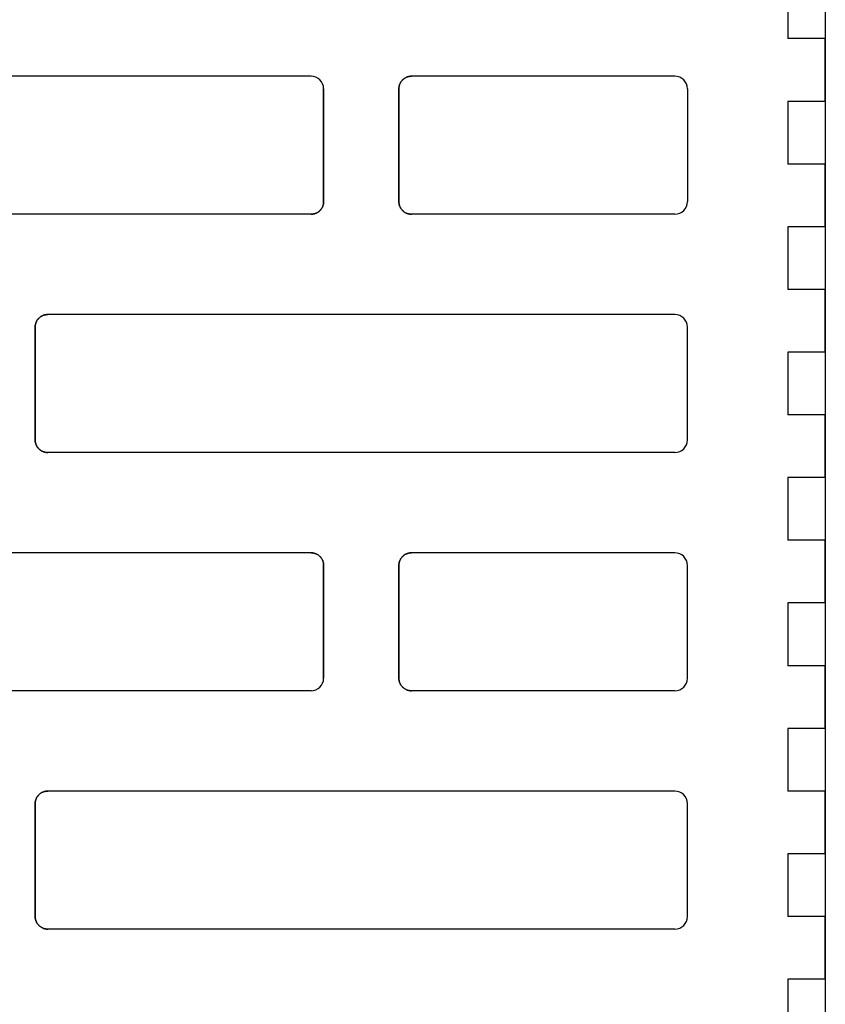
# Model space of a CAD drawing. Units: centimetres. Extents: x 0 to 21.4, y -0.4 to 29.7.
# Drawn here: x 11.5 to 12.1, y 17.9 to 18.7 of the extents above; entities that cross this region are included whole.
import ezdxf

# ---------------------------------------------------------------- set-up
doc = ezdxf.new("R2010")
doc.units = ezdxf.units.CM
doc.linetypes.add('ALL_S30', pattern=[0.8, 0, -0.1, 0.6, -0.1])
doc.linetypes.add('AUSGEZOGEN', pattern=[0])
doc.layers.add('SP_HILFSLINIEN', color=7, linetype='AUSGEZOGEN', lineweight=25)
doc.layers.add('SP_KONSTRUKTION', color=7, linetype='AUSGEZOGEN', lineweight=25)

msp = doc.modelspace()

# ---------------------------------------------------------------- linework, layer by layer
at = {"layer": 'SP_HILFSLINIEN', "color": 202, "linetype": 'AUSGEZOGEN', "lineweight": 25, "transparency": 33554687}
msp.add_line((12.13, 20.21334), (12.13, 16.56334), dxfattribs=at)
at = {"layer": 'SP_KONSTRUKTION', "color": 7, "linetype": 'ALL_S30', "lineweight": 18, "transparency": 33554687}
msp.add_line((12.13, 16.11333), (12.13, 20.56334), dxfattribs=at)
at = {"layer": 'SP_KONSTRUKTION', "color": 7, "linetype": 'AUSGEZOGEN', "lineweight": 25, "transparency": 33554687}
for p, q in [((12.1, 18.71333), (12.1, 18.66334)), ((12.13, 18.66334), (12.1, 18.66334)), ((12.13, 18.61333), (12.13, 18.66334)), ((12.13, 18.66334), (12.13, 18.61333)), ((11.72, 18.63334), (11.22, 18.63334)), ((11.79329, 18.63074), (11.79293, 18.6304)), ((11.79293, 18.6304), (11.79329, 18.63074)), ((11.79366, 18.63106), (11.79329, 18.63074)), ((11.79329, 18.63074), (11.79366, 18.63106)), ((11.79404, 18.63137), (11.79366, 18.63106)), ((11.79366, 18.63106), (11.79404, 18.63137)), ((11.79444, 18.63165), (11.79404, 18.63137)), ((11.79404, 18.63137), (11.79444, 18.63165)), ((11.79486, 18.63192), (11.79444, 18.63165)), ((11.79444, 18.63165), (11.79486, 18.63192)), ((11.79528, 18.63215), (11.79486, 18.63192)), ((11.79486, 18.63192), (11.79528, 18.63215)), ((11.79573, 18.63237), (11.79528, 18.63215)), ((11.79528, 18.63215), (11.79573, 18.63237)), ((11.79617, 18.63257), (11.79573, 18.63237)), ((11.79573, 18.63237), (11.79617, 18.63257)), ((11.79664, 18.63275), (11.79617, 18.63257)), ((11.79617, 18.63257), (11.79664, 18.63275)), ((11.79709, 18.6329), (11.79664, 18.63275)), ((11.79664, 18.63275), (11.79709, 18.6329)), ((11.79756, 18.63303), (11.79709, 18.6329)), ((11.79709, 18.6329), (11.79756, 18.63303)), ((11.79805, 18.63314), (11.79756, 18.63303)), ((11.79756, 18.63303), (11.79805, 18.63314)), ((11.79854, 18.63323), (11.79805, 18.63314)), ((11.79805, 18.63314), (11.79854, 18.63323)), ((11.79902, 18.63328), (11.79854, 18.63323)), ((11.79854, 18.63323), (11.79902, 18.63328)), ((11.79951, 18.63333), (11.79902, 18.63328)), ((11.79902, 18.63328), (11.79951, 18.63333)), ((11.8, 18.63334), (11.79951, 18.63333)), ((11.79951, 18.63333), (11.8, 18.63334)), ((12.01, 18.63334), (11.8, 18.63334)), ((11.73, 18.53334), (11.73, 18.62333)), ((11.73, 18.62333), (11.73, 18.53334)), ((11.79001, 18.62382), (11.79, 18.62333)), ((11.79, 18.62333), (11.79001, 18.62382)), ((11.79, 18.53334), (11.79, 18.62333)), ((11.79, 18.62333), (11.79, 18.53334)), ((11.79005, 18.62431), (11.79001, 18.62382)), ((11.79001, 18.62382), (11.79005, 18.62431)), ((11.79011, 18.6248), (11.79005, 18.62431)), ((11.79005, 18.62431), (11.79011, 18.6248)), ((11.7902, 18.62529), (11.79011, 18.6248)), ((11.79011, 18.6248), (11.7902, 18.62529)), ((11.7903, 18.62577), (11.7902, 18.62529)), ((11.7902, 18.62529), (11.7903, 18.62577)), ((11.79042, 18.62624), (11.7903, 18.62577)), ((11.7903, 18.62577), (11.79042, 18.62624)), ((11.79059, 18.6267), (11.79042, 18.62624)), ((11.79042, 18.62624), (11.79059, 18.6267)), ((11.79077, 18.62716), (11.79059, 18.6267)), ((11.79059, 18.6267), (11.79077, 18.62716)), ((11.79096, 18.62761), (11.79077, 18.62716)), ((11.79077, 18.62716), (11.79096, 18.62761)), ((11.79118, 18.62805), (11.79096, 18.62761)), ((11.79096, 18.62761), (11.79118, 18.62805)), ((11.79142, 18.62848), (11.79118, 18.62805)), ((11.79118, 18.62805), (11.79142, 18.62848)), ((11.79169, 18.62889), (11.79142, 18.62848)), ((11.79142, 18.62848), (11.79169, 18.62889)), ((11.79197, 18.62929), (11.79169, 18.62889)), ((11.79169, 18.62889), (11.79197, 18.62929)), ((11.79227, 18.62968), (11.79197, 18.62929)), ((11.79197, 18.62929), (11.79227, 18.62968)), ((11.7926, 18.63005), (11.79227, 18.62968)), ((11.79227, 18.62968), (11.7926, 18.63005)), ((11.79293, 18.6304), (11.7926, 18.63005)), ((11.7926, 18.63005), (11.79293, 18.6304)), ((12.02, 18.62333), (12.02, 18.53334)), ((12.13, 18.61333), (12.1, 18.61333)), ((12.1, 18.61333), (12.1, 18.56334)), ((12.13, 18.56334), (12.1, 18.56334)), ((12.13, 18.51333), (12.13, 18.56334)), ((12.13, 18.56334), (12.13, 18.51333)), ((11.72858, 18.52819), (11.72882, 18.52862)), ((11.72882, 18.52862), (11.72858, 18.52819)), ((11.72882, 18.52862), (11.72905, 18.52905)), ((11.72905, 18.52905), (11.72882, 18.52862)), ((11.72905, 18.52905), (11.72924, 18.5295)), ((11.72924, 18.5295), (11.72905, 18.52905)), ((11.72924, 18.5295), (11.72942, 18.52997)), ((11.72942, 18.52997), (11.72924, 18.5295)), ((11.72942, 18.52997), (11.72957, 18.53043)), ((11.72957, 18.53043), (11.72942, 18.52997)), ((11.72957, 18.53043), (11.7297, 18.5309)), ((11.7297, 18.5309), (11.72957, 18.53043)), ((11.7297, 18.5309), (11.72981, 18.53138)), ((11.72981, 18.53138), (11.7297, 18.5309)), ((11.72981, 18.53138), (11.72989, 18.53187)), ((11.72989, 18.53187), (11.72981, 18.53138)), ((11.72989, 18.53187), (11.72995, 18.53236)), ((11.72995, 18.53236), (11.72989, 18.53187)), ((11.72995, 18.53236), (11.72999, 18.53285)), ((11.72999, 18.53285), (11.72995, 18.53236)), ((11.72999, 18.53285), (11.73, 18.53334)), ((11.73, 18.53334), (11.72999, 18.53285)), ((11.79, 18.53334), (11.79001, 18.53285)), ((11.79001, 18.53285), (11.79, 18.53334)), ((11.79001, 18.53285), (11.79005, 18.53236)), ((11.79005, 18.53236), (11.79001, 18.53285)), ((11.79005, 18.53236), (11.79011, 18.53187)), ((11.79011, 18.53187), (11.79005, 18.53236)), ((11.79011, 18.53187), (11.7902, 18.53138)), ((11.7902, 18.53138), (11.79011, 18.53187)), ((11.7902, 18.53138), (11.7903, 18.5309)), ((11.7903, 18.5309), (11.7902, 18.53138)), ((11.7903, 18.5309), (11.79042, 18.53043)), ((11.79042, 18.53043), (11.7903, 18.5309)), ((11.79042, 18.53043), (11.79059, 18.52997)), ((11.79059, 18.52997), (11.79042, 18.53043)), ((11.79059, 18.52997), (11.79077, 18.5295)), ((11.79077, 18.5295), (11.79059, 18.52997)), ((11.79077, 18.5295), (11.79096, 18.52905)), ((11.79096, 18.52905), (11.79077, 18.5295)), ((11.79096, 18.52905), (11.79118, 18.52862)), ((11.79118, 18.52862), (11.79096, 18.52905)), ((11.79118, 18.52862), (11.79142, 18.52819)), ((11.79142, 18.52819), (11.79118, 18.52862)), ((11.72, 18.52333), (11.22, 18.52333)), ((11.72, 18.52333), (11.72049, 18.52334)), ((11.72049, 18.52334), (11.72, 18.52333)), ((11.72049, 18.52334), (11.72098, 18.52338)), ((11.72098, 18.52338), (11.72049, 18.52334)), ((11.72098, 18.52338), (11.72147, 18.52344)), ((11.72147, 18.52344), (11.72098, 18.52338)), ((11.72147, 18.52344), (11.72195, 18.52353)), ((11.72195, 18.52353), (11.72147, 18.52344)), ((11.72195, 18.52353), (11.72243, 18.52364)), ((11.72243, 18.52364), (11.72195, 18.52353)), ((11.72243, 18.52364), (11.72291, 18.52376)), ((11.72291, 18.52376), (11.72243, 18.52364)), ((11.72291, 18.52376), (11.72337, 18.52392)), ((11.72337, 18.52392), (11.72291, 18.52376)), ((11.72337, 18.52392), (11.72383, 18.5241)), ((11.72383, 18.5241), (11.72337, 18.52392)), ((11.72383, 18.5241), (11.72427, 18.52429)), ((11.72427, 18.52429), (11.72383, 18.5241)), ((11.72427, 18.52429), (11.72471, 18.52452)), ((11.72471, 18.52452), (11.72427, 18.52429)), ((11.72471, 18.52452), (11.72515, 18.52476)), ((11.72515, 18.52476), (11.72471, 18.52452)), ((11.72515, 18.52476), (11.72556, 18.52502)), ((11.72556, 18.52502), (11.72515, 18.52476)), ((11.72556, 18.52502), (11.72595, 18.52531)), ((11.72595, 18.52531), (11.72556, 18.52502)), ((11.72595, 18.52531), (11.72634, 18.52561)), ((11.72634, 18.52561), (11.72595, 18.52531)), ((11.72634, 18.52561), (11.72672, 18.52593)), ((11.72672, 18.52593), (11.72634, 18.52561)), ((11.72672, 18.52593), (11.72708, 18.52626)), ((11.72708, 18.52626), (11.72672, 18.52593)), ((11.72708, 18.52626), (11.72741, 18.52662)), ((11.72741, 18.52662), (11.72708, 18.52626)), ((11.72741, 18.52662), (11.72773, 18.527)), ((11.72773, 18.527), (11.72741, 18.52662)), ((11.72773, 18.527), (11.72803, 18.52737)), ((11.72803, 18.52737), (11.72773, 18.527)), ((11.72803, 18.52737), (11.72831, 18.52778)), ((11.72831, 18.52778), (11.72803, 18.52737)), ((11.72831, 18.52778), (11.72858, 18.52819)), ((11.72858, 18.52819), (11.72831, 18.52778)), ((11.79142, 18.52819), (11.79169, 18.52778)), ((11.79169, 18.52778), (11.79142, 18.52819)), ((11.79169, 18.52778), (11.79197, 18.52737)), ((11.79197, 18.52737), (11.79169, 18.52778)), ((11.79197, 18.52737), (11.79227, 18.527)), ((11.79227, 18.527), (11.79197, 18.52737)), ((11.79227, 18.527), (11.7926, 18.52662)), ((11.7926, 18.52662), (11.79227, 18.527)), ((11.7926, 18.52662), (11.79293, 18.52626)), ((11.79293, 18.52626), (11.7926, 18.52662)), ((11.79293, 18.52626), (11.79329, 18.52593)), ((11.79329, 18.52593), (11.79293, 18.52626)), ((11.79329, 18.52593), (11.79366, 18.52561)), ((11.79366, 18.52561), (11.79329, 18.52593)), ((11.79366, 18.52561), (11.79404, 18.52531)), ((11.79404, 18.52531), (11.79366, 18.52561)), ((11.79404, 18.52531), (11.79444, 18.52502)), ((11.79444, 18.52502), (11.79404, 18.52531)), ((11.79444, 18.52502), (11.79486, 18.52476)), ((11.79486, 18.52476), (11.79444, 18.52502)), ((11.79486, 18.52476), (11.79528, 18.52452)), ((11.79528, 18.52452), (11.79486, 18.52476)), ((11.79528, 18.52452), (11.79573, 18.52429)), ((11.79573, 18.52429), (11.79528, 18.52452)), ((11.79573, 18.52429), (11.79617, 18.5241)), ((11.79617, 18.5241), (11.79573, 18.52429)), ((11.79617, 18.5241), (11.79664, 18.52392)), ((11.79664, 18.52392), (11.79617, 18.5241)), ((11.79664, 18.52392), (11.79709, 18.52376)), ((11.79709, 18.52376), (11.79664, 18.52392)), ((11.79709, 18.52376), (11.79756, 18.52364)), ((11.79756, 18.52364), (11.79709, 18.52376)), ((11.79756, 18.52364), (11.79805, 18.52353)), ((11.79805, 18.52353), (11.79756, 18.52364)), ((11.79805, 18.52353), (11.79854, 18.52344)), ((11.79854, 18.52344), (11.79805, 18.52353)), ((11.79854, 18.52344), (11.79902, 18.52338)), ((11.79902, 18.52338), (11.79854, 18.52344)), ((11.79902, 18.52338), (11.79951, 18.52334)), ((11.79951, 18.52334), (11.79902, 18.52338)), ((11.79951, 18.52334), (11.8, 18.52333)), ((11.8, 18.52333), (11.79951, 18.52334)), ((12.01, 18.52333), (11.8, 18.52333)), ((12.13, 18.51333), (12.1, 18.51333)), ((12.1, 18.51333), (12.1, 18.46334)), ((12.13, 18.46334), (12.1, 18.46334)), ((12.13, 18.41333), (12.13, 18.46334)), ((12.13, 18.46334), (12.13, 18.41333)), ((11.50529, 18.44216), (11.50486, 18.44191)), ((11.50486, 18.44191), (11.50529, 18.44216)), ((11.50572, 18.44238), (11.50529, 18.44216)), ((11.50529, 18.44216), (11.50572, 18.44238)), ((11.50618, 18.44257), (11.50572, 18.44238)), ((11.50572, 18.44238), (11.50618, 18.44257)), ((11.50663, 18.44275), (11.50618, 18.44257)), ((11.50618, 18.44257), (11.50663, 18.44275)), ((11.5071, 18.4429), (11.50663, 18.44275)), ((11.50663, 18.44275), (11.5071, 18.4429)), ((11.50757, 18.44304), (11.5071, 18.4429)), ((11.5071, 18.4429), (11.50757, 18.44304)), ((11.50805, 18.44314), (11.50757, 18.44304)), ((11.50757, 18.44304), (11.50805, 18.44314)), ((11.50854, 18.44323), (11.50805, 18.44314)), ((11.50805, 18.44314), (11.50854, 18.44323)), ((11.50901, 18.44328), (11.50854, 18.44323)), ((11.50854, 18.44323), (11.50901, 18.44328)), ((11.50952, 18.44332), (11.50901, 18.44328)), ((11.50901, 18.44328), (11.50952, 18.44332)), ((11.51, 18.44333), (11.50952, 18.44332)), ((11.50952, 18.44332), (11.51, 18.44333)), ((12.01, 18.44333), (11.51, 18.44333)), ((11.50004, 18.43431), (11.50001, 18.43383)), ((11.50001, 18.43383), (11.50004, 18.43431)), ((11.50011, 18.4348), (11.50004, 18.43431)), ((11.50004, 18.43431), (11.50011, 18.4348)), ((11.5002, 18.43529), (11.50011, 18.4348)), ((11.50011, 18.4348), (11.5002, 18.43529)), ((11.50031, 18.43576), (11.5002, 18.43529)), ((11.5002, 18.43529), (11.50031, 18.43576)), ((11.50043, 18.43624), (11.50031, 18.43576)), ((11.50031, 18.43576), (11.50043, 18.43624)), ((11.50059, 18.4367), (11.50043, 18.43624)), ((11.50043, 18.43624), (11.50059, 18.4367)), ((11.50076, 18.43716), (11.50059, 18.4367)), ((11.50059, 18.4367), (11.50076, 18.43716)), ((11.50096, 18.43761), (11.50076, 18.43716)), ((11.50076, 18.43716), (11.50096, 18.43761)), ((11.50118, 18.43805), (11.50096, 18.43761)), ((11.50096, 18.43761), (11.50118, 18.43805)), ((11.50142, 18.43848), (11.50118, 18.43805)), ((11.50118, 18.43805), (11.50142, 18.43848)), ((11.50169, 18.43889), (11.50142, 18.43848)), ((11.50142, 18.43848), (11.50169, 18.43889)), ((11.50197, 18.43929), (11.50169, 18.43889)), ((11.50169, 18.43889), (11.50197, 18.43929)), ((11.50226, 18.43968), (11.50197, 18.43929)), ((11.50197, 18.43929), (11.50226, 18.43968)), ((11.50259, 18.44005), (11.50226, 18.43968)), ((11.50226, 18.43968), (11.50259, 18.44005)), ((11.50293, 18.44041), (11.50259, 18.44005)), ((11.50259, 18.44005), (11.50293, 18.44041)), ((11.50329, 18.44074), (11.50293, 18.44041)), ((11.50293, 18.44041), (11.50329, 18.44074)), ((11.50366, 18.44106), (11.50329, 18.44074)), ((11.50329, 18.44074), (11.50366, 18.44106)), ((11.50404, 18.44136), (11.50366, 18.44106)), ((11.50366, 18.44106), (11.50404, 18.44136)), ((11.50444, 18.44165), (11.50404, 18.44136)), ((11.50404, 18.44136), (11.50444, 18.44165)), ((11.50486, 18.44191), (11.50444, 18.44165)), ((11.50444, 18.44165), (11.50486, 18.44191)), ((11.50001, 18.43383), (11.5, 18.43334)), ((11.5, 18.43334), (11.50001, 18.43383)), ((11.5, 18.43334), (11.5, 18.34333)), ((11.5, 18.34333), (11.5, 18.43334)), ((12.02, 18.34333), (12.02, 18.43334)), ((12.13, 18.41333), (12.1, 18.41333)), ((12.1, 18.41333), (12.1, 18.36334)), ((12.13, 18.36334), (12.1, 18.36334)), ((12.13, 18.31333), (12.13, 18.36334)), ((12.13, 18.36334), (12.13, 18.31333)), ((11.5, 18.34333), (11.50001, 18.34285)), ((11.50001, 18.34285), (11.5, 18.34333)), ((11.50001, 18.34285), (11.50004, 18.34235)), ((11.50004, 18.34235), (11.50001, 18.34285)), ((11.50004, 18.34235), (11.50011, 18.34187)), ((11.50011, 18.34187), (11.50004, 18.34235)), ((11.50011, 18.34187), (11.5002, 18.34138)), ((11.5002, 18.34138), (11.50011, 18.34187)), ((11.5002, 18.34138), (11.50031, 18.3409)), ((11.50031, 18.3409), (11.5002, 18.34138)), ((11.50031, 18.3409), (11.50043, 18.34043)), ((11.50043, 18.34043), (11.50031, 18.3409)), ((11.50043, 18.34043), (11.50059, 18.33996)), ((11.50059, 18.33996), (11.50043, 18.34043)), ((11.50059, 18.33996), (11.50076, 18.33951)), ((11.50076, 18.33951), (11.50059, 18.33996)), ((11.50076, 18.33951), (11.50096, 18.33906)), ((11.50096, 18.33906), (11.50076, 18.33951)), ((11.50096, 18.33906), (11.50118, 18.33862)), ((11.50118, 18.33862), (11.50096, 18.33906)), ((11.50118, 18.33862), (11.50142, 18.3382)), ((11.50142, 18.3382), (11.50118, 18.33862)), ((11.50142, 18.3382), (11.50169, 18.33777)), ((11.50169, 18.33777), (11.50142, 18.3382)), ((11.50169, 18.33777), (11.50197, 18.33738)), ((11.50197, 18.33738), (11.50169, 18.33777)), ((11.50197, 18.33738), (11.50226, 18.33699)), ((11.50226, 18.33699), (11.50197, 18.33738)), ((11.50226, 18.33699), (11.50259, 18.33662)), ((11.50259, 18.33662), (11.50226, 18.33699)), ((11.50259, 18.33662), (11.50293, 18.33627)), ((11.50293, 18.33627), (11.50259, 18.33662)), ((11.50293, 18.33627), (11.50329, 18.33593)), ((11.50329, 18.33593), (11.50293, 18.33627)), ((11.50329, 18.33593), (11.50366, 18.3356)), ((11.50366, 18.3356), (11.50329, 18.33593)), ((11.50366, 18.3356), (11.50404, 18.3353)), ((11.50404, 18.3353), (11.50366, 18.3356)), ((11.50404, 18.3353), (11.50444, 18.33502)), ((11.50444, 18.33502), (11.50404, 18.3353)), ((11.50444, 18.33502), (11.50486, 18.33475)), ((11.50486, 18.33475), (11.50444, 18.33502)), ((11.50486, 18.33475), (11.50529, 18.33452)), ((11.50529, 18.33452), (11.50486, 18.33475)), ((11.50529, 18.33452), (11.50572, 18.3343)), ((11.50572, 18.3343), (11.50529, 18.33452)), ((11.50572, 18.3343), (11.50618, 18.3341)), ((11.50618, 18.3341), (11.50572, 18.3343)), ((11.50618, 18.3341), (11.50663, 18.33392)), ((11.50663, 18.33392), (11.50618, 18.3341)), ((11.50663, 18.33392), (11.5071, 18.33376)), ((11.5071, 18.33376), (11.50663, 18.33392)), ((11.5071, 18.33376), (11.50757, 18.33364)), ((11.50757, 18.33364), (11.5071, 18.33376)), ((11.50757, 18.33364), (11.50805, 18.33352)), ((11.50805, 18.33352), (11.50757, 18.33364)), ((11.50805, 18.33352), (11.50854, 18.33344)), ((11.50854, 18.33344), (11.50805, 18.33352)), ((11.50854, 18.33344), (11.50901, 18.33338)), ((11.50901, 18.33338), (11.50854, 18.33344)), ((11.50901, 18.33338), (11.50952, 18.33334)), ((11.50952, 18.33334), (11.50901, 18.33338)), ((11.50952, 18.33334), (11.51, 18.33334)), ((11.51, 18.33334), (11.50952, 18.33334)), ((12.01, 18.33334), (11.51, 18.33334)), ((12.13, 18.31333), (12.1, 18.31333)), ((12.1, 18.31333), (12.1, 18.26334)), ((12.13, 18.26334), (12.1, 18.26334)), ((12.13, 18.21333), (12.13, 18.26334)), ((12.13, 18.26334), (12.13, 18.21333)), ((11.72, 18.25334), (11.22, 18.25334)), ((11.72049, 18.25332), (11.72, 18.25334)), ((11.72, 18.25334), (11.72049, 18.25332)), ((11.72098, 18.25328), (11.72049, 18.25332)), ((11.72049, 18.25332), (11.72098, 18.25328)), ((11.72147, 18.25322), (11.72098, 18.25328)), ((11.72098, 18.25328), (11.72147, 18.25322)), ((11.72195, 18.25314), (11.72147, 18.25322)), ((11.72147, 18.25322), (11.72195, 18.25314)), ((11.72243, 18.25303), (11.72195, 18.25314)), ((11.72195, 18.25314), (11.72243, 18.25303)), ((11.72291, 18.2529), (11.72243, 18.25303)), ((11.72243, 18.25303), (11.72291, 18.2529)), ((11.72337, 18.25275), (11.72291, 18.2529)), ((11.72291, 18.2529), (11.72337, 18.25275)), ((11.72383, 18.25258), (11.72337, 18.25275)), ((11.72337, 18.25275), (11.72383, 18.25258)), ((11.72427, 18.25238), (11.72383, 18.25258)), ((11.72383, 18.25258), (11.72427, 18.25238)), ((11.72471, 18.25215), (11.72427, 18.25238)), ((11.72427, 18.25238), (11.72471, 18.25215)), ((11.72515, 18.2519), (11.72471, 18.25215)), ((11.72471, 18.25215), (11.72515, 18.2519)), ((11.72556, 18.25165), (11.72515, 18.2519)), ((11.72515, 18.2519), (11.72556, 18.25165)), ((11.72595, 18.25137), (11.72556, 18.25165)), ((11.72556, 18.25165), (11.72595, 18.25137)), ((11.72634, 18.25106), (11.72595, 18.25137)), ((11.72595, 18.25137), (11.72634, 18.25106)), ((11.72672, 18.25074), (11.72634, 18.25106)), ((11.72634, 18.25106), (11.72672, 18.25074)), ((11.72708, 18.2504), (11.72672, 18.25074)), ((11.72672, 18.25074), (11.72708, 18.2504)), ((11.72741, 18.25005), (11.72708, 18.2504)), ((11.72708, 18.2504), (11.72741, 18.25005)), ((11.72773, 18.24968), (11.72741, 18.25005)), ((11.72741, 18.25005), (11.72773, 18.24968)), ((11.72803, 18.24929), (11.72773, 18.24968)), ((11.72773, 18.24968), (11.72803, 18.24929)), ((11.72831, 18.24889), (11.72803, 18.24929)), ((11.72803, 18.24929), (11.72831, 18.24889)), ((11.72858, 18.24848), (11.72831, 18.24889)), ((11.72831, 18.24889), (11.72858, 18.24848)), ((11.72882, 18.24805), (11.72858, 18.24848)), ((11.72858, 18.24848), (11.72882, 18.24805)), ((11.72905, 18.24761), (11.72882, 18.24805)), ((11.72882, 18.24805), (11.72905, 18.24761)), ((11.72924, 18.24716), (11.72905, 18.24761)), ((11.72905, 18.24761), (11.72924, 18.24716)), ((11.72942, 18.2467), (11.72924, 18.24716)), ((11.72924, 18.24716), (11.72942, 18.2467)), ((11.72957, 18.24624), (11.72942, 18.2467)), ((11.72942, 18.2467), (11.72957, 18.24624)), ((11.7297, 18.24576), (11.72957, 18.24624)), ((11.72957, 18.24624), (11.7297, 18.24576)), ((11.79042, 18.24624), (11.7903, 18.24576)), ((11.7903, 18.24576), (11.79042, 18.24624)), ((11.79059, 18.2467), (11.79042, 18.24624)), ((11.79042, 18.24624), (11.79059, 18.2467)), ((11.79077, 18.24716), (11.79059, 18.2467)), ((11.79059, 18.2467), (11.79077, 18.24716)), ((11.79096, 18.24761), (11.79077, 18.24716)), ((11.79077, 18.24716), (11.79096, 18.24761)), ((11.79118, 18.24805), (11.79096, 18.24761)), ((11.79096, 18.24761), (11.79118, 18.24805)), ((11.79142, 18.24848), (11.79118, 18.24805)), ((11.79118, 18.24805), (11.79142, 18.24848)), ((11.79169, 18.24889), (11.79142, 18.24848)), ((11.79142, 18.24848), (11.79169, 18.24889)), ((11.79197, 18.24929), (11.79169, 18.24889)), ((11.79169, 18.24889), (11.79197, 18.24929)), ((11.79227, 18.24968), (11.79197, 18.24929)), ((11.79197, 18.24929), (11.79227, 18.24968)), ((11.7926, 18.25005), (11.79227, 18.24968)), ((11.79227, 18.24968), (11.7926, 18.25005)), ((11.79293, 18.2504), (11.7926, 18.25005)), ((11.7926, 18.25005), (11.79293, 18.2504)), ((11.79329, 18.25074), (11.79293, 18.2504)), ((11.79293, 18.2504), (11.79329, 18.25074)), ((11.79366, 18.25106), (11.79329, 18.25074)), ((11.79329, 18.25074), (11.79366, 18.25106)), ((11.79404, 18.25137), (11.79366, 18.25106)), ((11.79366, 18.25106), (11.79404, 18.25137)), ((11.79444, 18.25165), (11.79404, 18.25137)), ((11.79404, 18.25137), (11.79444, 18.25165)), ((11.79486, 18.2519), (11.79444, 18.25165)), ((11.79444, 18.25165), (11.79486, 18.2519)), ((11.79528, 18.25215), (11.79486, 18.2519)), ((11.79486, 18.2519), (11.79528, 18.25215)), ((11.79573, 18.25238), (11.79528, 18.25215)), ((11.79528, 18.25215), (11.79573, 18.25238)), ((11.79617, 18.25258), (11.79573, 18.25238)), ((11.79573, 18.25238), (11.79617, 18.25258)), ((11.79664, 18.25275), (11.79617, 18.25258)), ((11.79617, 18.25258), (11.79664, 18.25275)), ((11.79709, 18.2529), (11.79664, 18.25275)), ((11.79664, 18.25275), (11.79709, 18.2529)), ((11.79756, 18.25303), (11.79709, 18.2529)), ((11.79709, 18.2529), (11.79756, 18.25303)), ((11.79805, 18.25314), (11.79756, 18.25303)), ((11.79756, 18.25303), (11.79805, 18.25314)), ((11.79854, 18.25322), (11.79805, 18.25314)), ((11.79805, 18.25314), (11.79854, 18.25322)), ((11.79902, 18.25328), (11.79854, 18.25322)), ((11.79854, 18.25322), (11.79902, 18.25328)), ((11.79951, 18.25332), (11.79902, 18.25328)), ((11.79902, 18.25328), (11.79951, 18.25332)), ((11.8, 18.25334), (11.79951, 18.25332)), ((11.79951, 18.25332), (11.8, 18.25334)), ((12.01, 18.25334), (11.8, 18.25334)), ((11.72981, 18.24528), (11.7297, 18.24576)), ((11.7297, 18.24576), (11.72981, 18.24528)), ((11.72989, 18.2448), (11.72981, 18.24528)), ((11.72981, 18.24528), (11.72989, 18.2448)), ((11.72995, 18.24431), (11.72989, 18.2448)), ((11.72989, 18.2448), (11.72995, 18.24431)), ((11.72999, 18.24382), (11.72995, 18.24431)), ((11.72995, 18.24431), (11.72999, 18.24382)), ((11.73, 18.24333), (11.72999, 18.24382)), ((11.72999, 18.24382), (11.73, 18.24333)), ((11.73, 18.24333), (11.73, 18.15334)), ((11.73, 18.15334), (11.73, 18.24333)), ((11.79001, 18.24382), (11.79, 18.24333)), ((11.79, 18.24333), (11.79001, 18.24382)), ((11.79, 18.24333), (11.79, 18.15334)), ((11.79, 18.15334), (11.79, 18.24333)), ((11.79005, 18.24431), (11.79001, 18.24382)), ((11.79001, 18.24382), (11.79005, 18.24431)), ((11.79011, 18.2448), (11.79005, 18.24431)), ((11.79005, 18.24431), (11.79011, 18.2448)), ((11.7902, 18.24528), (11.79011, 18.2448)), ((11.79011, 18.2448), (11.7902, 18.24528)), ((11.7903, 18.24576), (11.7902, 18.24528)), ((11.7902, 18.24528), (11.7903, 18.24576)), ((12.02, 18.15334), (12.02, 18.24333)), ((12.13, 18.21333), (12.1, 18.21333)), ((12.1, 18.21333), (12.1, 18.16334)), ((12.13, 18.16334), (12.1, 18.16334)), ((12.13, 18.11333), (12.13, 18.16334)), ((12.13, 18.16334), (12.13, 18.11333)), ((11.79, 18.15334), (11.79001, 18.15284)), ((11.79001, 18.15284), (11.79, 18.15334)), ((11.79001, 18.15284), (11.79005, 18.15235)), ((11.79005, 18.15235), (11.79001, 18.15284)), ((11.79005, 18.15235), (11.79011, 18.15186)), ((11.79011, 18.15186), (11.79005, 18.15235)), ((11.79011, 18.15186), (11.7902, 18.15139)), ((11.7902, 18.15139), (11.79011, 18.15186)), ((11.7902, 18.15139), (11.7903, 18.1509)), ((11.7903, 18.1509), (11.7902, 18.15139)), ((11.7903, 18.1509), (11.79042, 18.15043)), ((11.79042, 18.15043), (11.7903, 18.1509)), ((11.79042, 18.15043), (11.79059, 18.14996)), ((11.79059, 18.14996), (11.79042, 18.15043)), ((11.79059, 18.14996), (11.79077, 18.14951)), ((11.79077, 18.14951), (11.79059, 18.14996)), ((11.79077, 18.14951), (11.79096, 18.14905)), ((11.79096, 18.14905), (11.79077, 18.14951)), ((11.79096, 18.14905), (11.79118, 18.14862)), ((11.79118, 18.14862), (11.79096, 18.14905)), ((11.79118, 18.14862), (11.79142, 18.14819)), ((11.79142, 18.14819), (11.79118, 18.14862)), ((11.79142, 18.14819), (11.79169, 18.14778)), ((11.79169, 18.14778), (11.79142, 18.14819)), ((11.79169, 18.14778), (11.79197, 18.14738)), ((11.79197, 18.14738), (11.79169, 18.14778)), ((11.79197, 18.14738), (11.79227, 18.14698)), ((11.79227, 18.14698), (11.79197, 18.14738)), ((11.79227, 18.14698), (11.7926, 18.14662)), ((11.7926, 18.14662), (11.79227, 18.14698)), ((11.7926, 18.14662), (11.79293, 18.14626)), ((11.79293, 18.14626), (11.7926, 18.14662)), ((11.79293, 18.14626), (11.79329, 18.14592)), ((11.79329, 18.14592), (11.79293, 18.14626)), ((11.79329, 18.14592), (11.79366, 18.1456)), ((11.79366, 18.1456), (11.79329, 18.14592)), ((11.79366, 18.1456), (11.79404, 18.1453)), ((11.79404, 18.1453), (11.79366, 18.1456)), ((11.79404, 18.1453), (11.79444, 18.14503)), ((11.79444, 18.14503), (11.79404, 18.1453)), ((11.79444, 18.14503), (11.79486, 18.14476)), ((11.79486, 18.14476), (11.79444, 18.14503)), ((11.79486, 18.14476), (11.79528, 18.14452)), ((11.79528, 18.14452), (11.79486, 18.14476)), ((11.79528, 18.14452), (11.79573, 18.14429)), ((11.79573, 18.14429), (11.79528, 18.14452)), ((11.79573, 18.14429), (11.79617, 18.14409)), ((11.79617, 18.14409), (11.79573, 18.14429)), ((11.79617, 18.14409), (11.79664, 18.14392)), ((11.79664, 18.14392), (11.79617, 18.14409)), ((11.79664, 18.14392), (11.79709, 18.14376)), ((11.79709, 18.14376), (11.79664, 18.14392)), ((11.79709, 18.14376), (11.79756, 18.14364)), ((11.79756, 18.14364), (11.79709, 18.14376)), ((11.72, 18.14333), (11.22, 18.14333)), ((11.79756, 18.14364), (11.79805, 18.14352)), ((11.79805, 18.14352), (11.79756, 18.14364)), ((11.79805, 18.14352), (11.79854, 18.14344)), ((11.79854, 18.14344), (11.79805, 18.14352)), ((11.79854, 18.14344), (11.79902, 18.14338)), ((11.79902, 18.14338), (11.79854, 18.14344)), ((11.79902, 18.14338), (11.79951, 18.14335)), ((11.79951, 18.14335), (11.79902, 18.14338)), ((11.79951, 18.14335), (11.8, 18.14333)), ((11.8, 18.14333), (11.79951, 18.14335)), ((12.01, 18.14333), (11.8, 18.14333)), ((12.13, 18.11333), (12.1, 18.11333)), ((12.1, 18.11333), (12.1, 18.06334)), ((11.50096, 18.05761), (11.50076, 18.05717)), ((11.50076, 18.05717), (11.50096, 18.05761)), ((11.50118, 18.05804), (11.50096, 18.05761)), ((11.50096, 18.05761), (11.50118, 18.05804)), ((11.50142, 18.05847), (11.50118, 18.05804)), ((11.50118, 18.05804), (11.50142, 18.05847)), ((11.50169, 18.05889), (11.50142, 18.05847)), ((11.50142, 18.05847), (11.50169, 18.05889)), ((11.50197, 18.05929), (11.50169, 18.05889)), ((11.50169, 18.05889), (11.50197, 18.05929)), ((11.50226, 18.05968), (11.50197, 18.05929)), ((11.50197, 18.05929), (11.50226, 18.05968)), ((11.50259, 18.06005), (11.50226, 18.05968)), ((11.50226, 18.05968), (11.50259, 18.06005)), ((11.50293, 18.06041), (11.50259, 18.06005)), ((11.50259, 18.06005), (11.50293, 18.06041)), ((11.50329, 18.06074), (11.50293, 18.06041)), ((11.50293, 18.06041), (11.50329, 18.06074)), ((11.50366, 18.06107), (11.50329, 18.06074)), ((11.50329, 18.06074), (11.50366, 18.06107)), ((11.50404, 18.06136), (11.50366, 18.06107)), ((11.50366, 18.06107), (11.50404, 18.06136)), ((11.50444, 18.06165), (11.50404, 18.06136)), ((11.50404, 18.06136), (11.50444, 18.06165)), ((11.50486, 18.06191), (11.50444, 18.06165)), ((11.50444, 18.06165), (11.50486, 18.06191)), ((11.50529, 18.06216), (11.50486, 18.06191)), ((11.50486, 18.06191), (11.50529, 18.06216)), ((11.50572, 18.06237), (11.50529, 18.06216)), ((11.50529, 18.06216), (11.50572, 18.06237)), ((11.50618, 18.06257), (11.50572, 18.06237)), ((11.50572, 18.06237), (11.50618, 18.06257)), ((11.50663, 18.06275), (11.50618, 18.06257)), ((11.50618, 18.06257), (11.50663, 18.06275)), ((11.5071, 18.0629), (11.50663, 18.06275)), ((11.50663, 18.06275), (11.5071, 18.0629)), ((11.50757, 18.06304), (11.5071, 18.0629)), ((11.5071, 18.0629), (11.50757, 18.06304)), ((11.50805, 18.06314), (11.50757, 18.06304)), ((11.50757, 18.06304), (11.50805, 18.06314)), ((11.50854, 18.06322), (11.50805, 18.06314)), ((11.50805, 18.06314), (11.50854, 18.06322)), ((11.50901, 18.06328), (11.50854, 18.06322)), ((11.50854, 18.06322), (11.50901, 18.06328)), ((11.50952, 18.06332), (11.50901, 18.06328)), ((11.50901, 18.06328), (11.50952, 18.06332)), ((11.51, 18.06334), (11.50952, 18.06332)), ((11.50952, 18.06332), (11.51, 18.06334)), ((12.01, 18.06334), (11.51, 18.06334)), ((12.13, 18.06334), (12.1, 18.06334)), ((12.13, 18.01333), (12.13, 18.06334)), ((12.13, 18.06334), (12.13, 18.01333)), ((11.50001, 18.05383), (11.5, 18.05334)), ((11.5, 18.05334), (11.50001, 18.05383)), ((11.5, 18.05334), (11.5, 17.96334)), ((11.5, 17.96334), (11.5, 18.05334)), ((11.50004, 18.05432), (11.50001, 18.05383)), ((11.50001, 18.05383), (11.50004, 18.05432)), ((11.50011, 18.0548), (11.50004, 18.05432)), ((11.50004, 18.05432), (11.50011, 18.0548)), ((11.5002, 18.05528), (11.50011, 18.0548)), ((11.50011, 18.0548), (11.5002, 18.05528)), ((11.50031, 18.05576), (11.5002, 18.05528)), ((11.5002, 18.05528), (11.50031, 18.05576)), ((11.50043, 18.05623), (11.50031, 18.05576)), ((11.50031, 18.05576), (11.50043, 18.05623)), ((11.50059, 18.0567), (11.50043, 18.05623)), ((11.50043, 18.05623), (11.50059, 18.0567)), ((11.50076, 18.05717), (11.50059, 18.0567)), ((11.50059, 18.0567), (11.50076, 18.05717)), ((12.02, 17.96334), (12.02, 18.05334)), ((12.13, 18.01333), (12.1, 18.01333)), ((12.1, 18.01333), (12.1, 17.96334)), ((11.5, 17.96334), (11.50001, 17.96284)), ((11.50001, 17.96284), (11.5, 17.96334)), ((12.13, 17.96334), (12.1, 17.96334)), ((12.13, 17.91333), (12.13, 17.96334)), ((12.13, 17.96334), (12.13, 17.91333)), ((11.50001, 17.96284), (11.50004, 17.96235)), ((11.50004, 17.96235), (11.50001, 17.96284)), ((11.50004, 17.96235), (11.50011, 17.96187)), ((11.50011, 17.96187), (11.50004, 17.96235)), ((11.50011, 17.96187), (11.5002, 17.96138)), ((11.5002, 17.96138), (11.50011, 17.96187)), ((11.5002, 17.96138), (11.50031, 17.9609)), ((11.50031, 17.9609), (11.5002, 17.96138)), ((11.50031, 17.9609), (11.50043, 17.96043)), ((11.50043, 17.96043), (11.50031, 17.9609)), ((11.50043, 17.96043), (11.50059, 17.95996)), ((11.50059, 17.95996), (11.50043, 17.96043)), ((11.50059, 17.95996), (11.50076, 17.95951)), ((11.50076, 17.95951), (11.50059, 17.95996)), ((11.50076, 17.95951), (11.50096, 17.95906)), ((11.50096, 17.95906), (11.50076, 17.95951)), ((11.50096, 17.95906), (11.50118, 17.95862)), ((11.50118, 17.95862), (11.50096, 17.95906)), ((11.50118, 17.95862), (11.50142, 17.9582)), ((11.50142, 17.9582), (11.50118, 17.95862)), ((11.50142, 17.9582), (11.50169, 17.95778)), ((11.50169, 17.95778), (11.50142, 17.9582)), ((11.50169, 17.95778), (11.50197, 17.95738)), ((11.50197, 17.95738), (11.50169, 17.95778)), ((11.50197, 17.95738), (11.50226, 17.95699)), ((11.50226, 17.95699), (11.50197, 17.95738)), ((11.50226, 17.95699), (11.50259, 17.95662)), ((11.50259, 17.95662), (11.50226, 17.95699)), ((11.50259, 17.95662), (11.50293, 17.95626)), ((11.50293, 17.95626), (11.50259, 17.95662)), ((11.50293, 17.95626), (11.50329, 17.95592)), ((11.50329, 17.95592), (11.50293, 17.95626)), ((11.50329, 17.95592), (11.50366, 17.9556)), ((11.50366, 17.9556), (11.50329, 17.95592)), ((11.50366, 17.9556), (11.50404, 17.9553)), ((11.50404, 17.9553), (11.50366, 17.9556)), ((11.50404, 17.9553), (11.50444, 17.95502)), ((11.50444, 17.95502), (11.50404, 17.9553)), ((11.50444, 17.95502), (11.50486, 17.95475)), ((11.50486, 17.95475), (11.50444, 17.95502)), ((11.50486, 17.95475), (11.50529, 17.95452)), ((11.50529, 17.95452), (11.50486, 17.95475)), ((11.50529, 17.95452), (11.50572, 17.9543)), ((11.50572, 17.9543), (11.50529, 17.95452)), ((11.50572, 17.9543), (11.50618, 17.95409)), ((11.50618, 17.95409), (11.50572, 17.9543)), ((11.50618, 17.95409), (11.50663, 17.95391)), ((11.50663, 17.95391), (11.50618, 17.95409)), ((11.50663, 17.95391), (11.5071, 17.95377)), ((11.5071, 17.95377), (11.50663, 17.95391)), ((11.5071, 17.95377), (11.50757, 17.95363)), ((11.50757, 17.95363), (11.5071, 17.95377)), ((11.50757, 17.95363), (11.50805, 17.95352)), ((11.50805, 17.95352), (11.50757, 17.95363)), ((11.50805, 17.95352), (11.50854, 17.95344)), ((11.50854, 17.95344), (11.50805, 17.95352)), ((11.50854, 17.95344), (11.50901, 17.95338)), ((11.50901, 17.95338), (11.50854, 17.95344)), ((11.50901, 17.95338), (11.50952, 17.95334)), ((11.50952, 17.95334), (11.50901, 17.95338)), ((11.50952, 17.95334), (11.51, 17.95334)), ((11.51, 17.95334), (11.50952, 17.95334)), ((12.01, 17.95334), (11.51, 17.95334)), ((12.13, 17.91333), (12.1, 17.91333)), ((12.1, 17.91333), (12.1, 17.86334))]:
    msp.add_line(p, q, dxfattribs=at)
for centre, start, end in [((11.72, 18.62333), 0, 90), ((12.01, 18.62333), 0, 90), ((12.01, 18.53334), 270, 0), ((12.01, 18.43334), 0, 90), ((12.01, 18.34333), 270, 0), ((12.01, 18.24333), 0, 90), ((11.72, 18.15334), 270, 0), ((12.01, 18.15334), 270, 0), ((12.01, 18.05334), 0, 90), ((12.01, 17.96334), 270, 0)]:
    msp.add_arc(centre, 0.01, start, end, dxfattribs=at)

doc.saveas('drawing.dxf')
